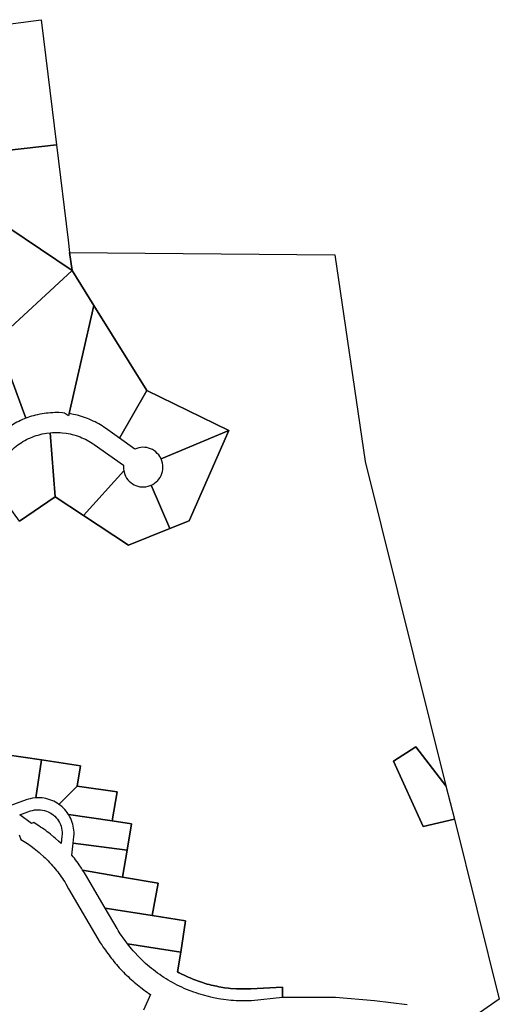
# Model space of a CAD drawing. Units: inches. Extents: x 2496691 to 2666549, y 1454294 to 1562715.
# Drawn here: x 2595273 to 2596482, y 1512184 to 1514667 of the extents above; entities that cross this region are included whole.
import ezdxf

# ---------------------------------------------------------------- set-up
doc = ezdxf.new("R2010")
doc.units = ezdxf.units.IN
doc.header["$MEASUREMENT"] = 0
doc.layers.add('SubdivisionLots', color=252, linetype='Continuous')

msp = doc.modelspace()

# ---------------------------------------------------------------- linework, layer by layer
at = {"layer": 'SubdivisionLots'}
for points in [[(2595365.1, 1514351.7), (2595239.1, 1514336.7), (2595237.6, 1514341.4), (2595235.6, 1514346.1), (2595233.1, 1514350.8), (2595230.4, 1514354.9), (2595227.1, 1514358.8), (2595223.1, 1514362.6), (2595219.1, 1514365.7), (2595214.9, 1514368.3), (2595209.9, 1514370.7), (2595204.6, 1514372.6), (2595199.9, 1514373.8), (2595194.9, 1514374.4), (2595189.9, 1514374.7), (2595180.6, 1514373.7), (2595075.4, 1514633.6), (2595326.9, 1514666.9)], [(2595398.4, 1514079.7), (2595405, 1514034.4), (2595164.5, 1514196.1), (2595167.6, 1514204.1), (2595195.1, 1514279.2), (2595200.1, 1514279.9), (2595204.9, 1514281.2), (2595209.6, 1514282.9), (2595214.1, 1514285.2), (2595218.4, 1514287.9), (2595222.6, 1514291.3), (2595226.4, 1514294.8), (2595229.4, 1514298.6), (2595232.4, 1514302.7), (2595234.6, 1514307.1), (2595236.6, 1514311.7), (2595238.1, 1514316.9), (2595239.4, 1514322.3), (2595239.6, 1514327.8), (2595239.1, 1514336.7), (2595365.1, 1514351.7), (2595394.6, 1514110.7)], [(2595459.8, 1513945.7), (2595397.3, 1513673.5), (2595395.9, 1513667.4), (2595386, 1513674.8), (2595381, 1513675.3), (2595371, 1513675.8), (2595361, 1513675.8), (2595356, 1513675.7), (2595350.5, 1513675.4), (2595344.5, 1513674.9), (2595339.5, 1513674.4), (2595334.3, 1513673.7), (2595329.3, 1513672.9), (2595323.3, 1513671.8), (2595317.5, 1513670.6), (2595312.5, 1513669.4), (2595307.8, 1513668.2), (2595302.5, 1513666.6), (2595297.8, 1513665.1), (2595293, 1513663.4), (2595287.8, 1513661.6), (2595214.8, 1513859.7), (2595405, 1514034.4)], [(2595459.8, 1513945.7), (2595593, 1513731.4), (2595524.8, 1513611.2), (2595489.3, 1513636.3), (2595484.8, 1513639.4), (2595480.5, 1513642.2), (2595476.3, 1513644.8), (2595472, 1513647.3), (2595467.5, 1513649.8), (2595462.8, 1513652.3), (2595458.3, 1513654.6), (2595448.3, 1513659.1), (2595443.5, 1513660.9), (2595438.5, 1513662.9), (2595433.8, 1513664.6), (2595423.3, 1513667.8), (2595418.3, 1513669.1), (2595413.5, 1513670.3), (2595408.5, 1513671.3), (2595403.8, 1513672.3), (2595397.3, 1513673.5)], [(2595287.8, 1513661.6), (2595279.8, 1513658.3), (2595274.8, 1513656.1), (2595270.3, 1513653.9), (2595265.8, 1513651.7), (2595261.3, 1513649.3), (2595251.8, 1513643.8), (2595247.3, 1513640.8), (2595243, 1513638.1), (2595238.5, 1513634.9), (2595234.5, 1513631.9), (2595230.5, 1513628.8), (2595226.3, 1513625.3), (2595222.5, 1513622.1), (2595218.8, 1513618.7), (2595165.5, 1513569.3), (2595080, 1513735.9), (2595214.8, 1513859.7)], [(2595800.5, 1513630.8), (2595629.5, 1513559.2), (2595626.3, 1513565.1), (2595623.3, 1513569.4), (2595619.8, 1513573.2), (2595616.3, 1513576.7), (2595612.3, 1513579.7), (2595607.5, 1513582.6), (2595602.5, 1513584.8), (2595597.8, 1513586.4), (2595593, 1513587.6), (2595588, 1513588.2), (2595583, 1513588.4), (2595578, 1513588.1), (2595573, 1513587.2), (2595567.8, 1513585.7), (2595563.3, 1513583.8), (2595524.8, 1513611.2), (2595593, 1513731.4)], [(2595362.5, 1513463.7), (2595272, 1513402.3), (2595186.3, 1513520.2), (2595255, 1513584.1), (2595259.3, 1513587.7), (2595263.5, 1513591.2), (2595268, 1513594.4), (2595272, 1513597.3), (2595276.3, 1513600.1), (2595280.5, 1513602.7), (2595285.3, 1513605.4), (2595289.8, 1513607.8), (2595294.8, 1513610.2), (2595299.8, 1513612.4), (2595304.3, 1513614.3), (2595309.5, 1513616.3), (2595314.3, 1513617.9), (2595319.5, 1513619.4), (2595324.3, 1513620.8), (2595329.5, 1513622.1), (2595335, 1513623.2), (2595340.5, 1513624.1), (2595349.5, 1513625.2)], [(2595460.3, 1513595.4), (2595534.3, 1513543.1), (2595534.3, 1513534.2), (2595535, 1513528.8), (2595433.8, 1513416.4), (2595362.5, 1513463.7), (2595349.5, 1513625.2), (2595355, 1513625.6), (2595360, 1513625.8), (2595370, 1513625.8), (2595375, 1513625.6), (2595380, 1513625.2), (2595390, 1513623.9), (2595395, 1513623.1), (2595399.8, 1513622.1), (2595404.8, 1513620.9), (2595409.5, 1513619.7), (2595414.8, 1513618.1), (2595420, 1513616.3), (2595424.8, 1513614.7), (2595429.3, 1513612.7), (2595434, 1513610.7), (2595438.5, 1513608.6), (2595442.8, 1513606.3), (2595447.3, 1513603.8), (2595451.5, 1513601.3), (2595455.8, 1513598.6)], [(2595651, 1513383.2), (2595604, 1513492.6), (2595608.8, 1513494.9), (2595613, 1513497.7), (2595617.3, 1513501.1), (2595621, 1513504.6), (2595624, 1513508.4), (2595626.8, 1513512.6), (2595629.5, 1513517.4), (2595631.3, 1513522.1), (2595632.8, 1513527.4), (2595633.8, 1513532.3), (2595634, 1513537.8), (2595633.8, 1513543.3), (2595633, 1513548.7), (2595631.5, 1513554.1), (2595629.5, 1513559.2), (2595800.5, 1513630.8), (2595699.8, 1513402.8)], [(2595604, 1513492.6), (2595651, 1513383.2), (2595547.3, 1513341.3), (2595433.8, 1513416.4), (2595535, 1513528.8), (2595537.5, 1513520.2), (2595539.5, 1513515.6), (2595542.3, 1513510.8), (2595545.5, 1513506.4), (2595549, 1513502.8), (2595552.8, 1513499.4), (2595556.8, 1513496.6), (2595561, 1513493.9), (2595566, 1513491.7), (2595570.8, 1513490.2), (2595575.8, 1513489.1), (2595580.8, 1513488.6), (2595585.8, 1513488.4), (2595591, 1513488.9), (2595597, 1513490.1)], [(2596347.9, 1512734.9), (2596369.1, 1512650.8), (2596290.7, 1512632.4), (2596215.2, 1512796.8), (2596272.1, 1512832.8)], [(2595327.3, 1512799.9), (2595313.5, 1512704.2), (2595304.8, 1512703.2), (2595299.3, 1512702.1), (2595294.5, 1512700.8), (2595289.3, 1512699.1), (2595238.5, 1512680.9), (2595174.5, 1512716.8), (2595235.5, 1512813.9)], [(2595426.3, 1512784.8), (2595417.8, 1512733.7), (2595371.8, 1512687.9), (2595367.5, 1512690.7), (2595363.3, 1512693.3), (2595358.8, 1512695.6), (2595354, 1512697.6), (2595349, 1512699.6), (2595343.8, 1512701.2), (2595338.8, 1512702.3), (2595334, 1512703.3), (2595329, 1512703.9), (2595324, 1512704.3), (2595319, 1512704.4), (2595313.5, 1512704.2), (2595327.3, 1512799.9)], [(2595518.8, 1512719.1), (2595505.5, 1512646.1), (2595396, 1512662.3), (2595392.8, 1512666.9), (2595389.8, 1512670.9), (2595386.5, 1512674.7), (2595383.3, 1512678.3), (2595379.5, 1512681.7), (2595375.8, 1512684.9), (2595371.8, 1512687.9), (2595417.8, 1512733.7)], [(2595273.3, 1512661.4), (2595300, 1512671.1), (2595305.3, 1512672.7), (2595310, 1512673.7), (2595315.5, 1512674.3), (2595320.5, 1512674.4), (2595325.5, 1512674.2), (2595330.5, 1512673.4), (2595335.3, 1512672.3), (2595340, 1512670.8), (2595344.8, 1512668.9), (2595349.3, 1512666.7), (2595353.5, 1512664.1), (2595357.5, 1512661.1), (2595361.3, 1512657.8), (2595364.8, 1512654.2), (2595367.8, 1512650.3), (2595370.8, 1512646.2), (2595373, 1512641.8), (2595375.3, 1512637.3), (2595377, 1512632.6), (2595378.3, 1512627.8), (2595379.3, 1512622.9), (2595379.8, 1512617.9), (2595379.8, 1512612.9), (2595379.3, 1512607.2), (2595377, 1512588.8), (2595370.3, 1512595.3), (2595362.8, 1512602.1), (2595359, 1512605.3), (2595350.5, 1512612.3), (2595346.3, 1512615.7), (2595342.3, 1512618.8), (2595338.3, 1512621.8), (2595333.8, 1512624.9), (2595329.8, 1512627.8), (2595325.5, 1512630.7), (2595321, 1512633.7), (2595316.8, 1512636.4), (2595308.3, 1512641.7), (2595302.6, 1512639.9)], [(2595505.5, 1512646.1), (2595554.5, 1512639.1), (2595543.5, 1512571.9), (2595407.5, 1512590.3), (2595409.5, 1512606.9), (2595409.8, 1512612.4), (2595409.8, 1512617.4), (2595409.5, 1512622.4), (2595408.8, 1512627.4), (2595407.8, 1512632.8), (2595406.8, 1512637.7), (2595405.3, 1512642.4), (2595403.5, 1512647.2), (2595401.5, 1512652.2), (2595399.3, 1512656.7), (2595396, 1512662.3)], [(2595543.5, 1512571.9), (2595532, 1512503.9), (2595431.5, 1512522.2), (2595428.5, 1512526.8), (2595423, 1512535.1), (2595420, 1512539.1), (2595416.8, 1512543.6), (2595413.8, 1512547.6), (2595410.5, 1512551.9), (2595407.3, 1512555.8), (2595403.8, 1512560.1), (2595407.5, 1512590.3)], [(2595532, 1512503.9), (2595622.3, 1512489.3), (2595606.8, 1512407.6), (2595488, 1512426.2), (2595438.3, 1512511.2), (2595435.8, 1512515.4), (2595431.5, 1512522.2)], [(2595606.8, 1512407.6), (2595691.3, 1512394.3), (2595678.8, 1512315.3), (2595544.3, 1512336.2), (2595538.3, 1512344.2), (2595535, 1512348.7), (2595529.5, 1512356.9), (2595526.5, 1512361.6), (2595523.8, 1512365.7), (2595521, 1512369.9), (2595518.3, 1512374.7), (2595488, 1512426.2)], [(2595678.8, 1512315.3), (2595671, 1512265.6), (2595675.3, 1512263.2), (2595679.8, 1512260.8), (2595688.8, 1512256.3), (2595697.8, 1512252.1), (2595702.3, 1512250.1), (2595707.3, 1512247.9), (2595712, 1512246.1), (2595716.8, 1512244.3), (2595721.3, 1512242.6), (2595726, 1512240.8), (2595731.3, 1512239.1), (2595740.8, 1512236.1), (2595745.5, 1512234.7), (2595750.5, 1512233.4), (2595755.3, 1512232.2), (2595760.3, 1512231.1), (2595765, 1512229.9), (2595770, 1512228.9), (2595774.8, 1512227.9), (2595784.8, 1512226.2), (2595789.5, 1512225.4), (2595799.5, 1512224.2), (2595804.5, 1512223.7), (2595819.5, 1512222.6), (2595824.5, 1512222.4), (2595829.5, 1512222.2), (2595844.5, 1512222.2), (2595855.5, 1512222.7), (2595935.5, 1512226.9), (2595935.5, 1512201), (2595857, 1512192.7), (2595844.5, 1512192.2), (2595831.8, 1512192.2), (2595825.3, 1512192.3), (2595818.8, 1512192.6), (2595812.3, 1512192.9), (2595806, 1512193.4), (2595799.5, 1512194.1), (2595786.5, 1512195.6), (2595780.3, 1512196.6), (2595773.8, 1512197.6), (2595761.3, 1512200.1), (2595754.8, 1512201.4), (2595748.5, 1512202.9), (2595736, 1512206.2), (2595730, 1512208.1), (2595723.8, 1512209.9), (2595717.5, 1512212.1), (2595711.5, 1512214.2), (2595705.5, 1512216.4), (2595693.5, 1512221.2), (2595687.5, 1512223.8), (2595681.8, 1512226.4), (2595675.8, 1512229.2), (2595670, 1512232.1), (2595664.3, 1512235.1), (2595658.5, 1512238.2), (2595653, 1512241.3), (2595647.5, 1512244.6), (2595641.8, 1512247.9), (2595636.5, 1512251.4), (2595631, 1512254.9), (2595625.8, 1512258.6), (2595620.5, 1512262.3), (2595610, 1512270.1), (2595605, 1512274.1), (2595600, 1512278.2), (2595595, 1512282.4), (2595590.3, 1512286.7), (2595580.8, 1512295.4), (2595576.3, 1512299.9), (2595571.8, 1512304.6), (2595562.8, 1512314.1), (2595558.5, 1512318.8), (2595554.3, 1512323.7), (2595544.3, 1512336.2)]]:
    msp.add_lwpolyline(points, close=True, dxfattribs=at)
for points in [[(2595164.5, 1514196.1), (2595405, 1514034.4), (2595214.8, 1513859.7)], [(2595272, 1513402.3), (2595362.5, 1513463.7), (2595433.8, 1513416.4), (2595547.3, 1513341.3), (2595651, 1513383.2), (2595699.8, 1513402.8), (2595800.5, 1513630.8), (2595593, 1513731.4), (2595459.8, 1513945.7), (2595405, 1514034.4), (2595398.4, 1514079.7), (2596067.4, 1514073.7), (2596144.1, 1513552.6), (2596347.9, 1512734.9), (2596272.1, 1512832.8), (2596215.2, 1512796.8), (2596290.7, 1512632.4), (2596369.1, 1512650.8), (2596482.4, 1512196.6), (2596382.7, 1512127.4)], [(2596250.4, 1512182.3), (2596167.4, 1512192.6), (2596068.8, 1512200.4), (2595996.2, 1512200.4), (2595935.5, 1512201), (2595935.5, 1512226.9), (2595855.5, 1512222.7), (2595844.5, 1512222.2), (2595829.5, 1512222.2), (2595824.5, 1512222.4), (2595819.5, 1512222.6), (2595804.5, 1512223.7), (2595799.5, 1512224.2), (2595789.5, 1512225.4), (2595784.8, 1512226.2), (2595774.8, 1512227.9), (2595770, 1512228.9), (2595765, 1512229.9), (2595760.3, 1512231.1), (2595755.3, 1512232.2), (2595750.5, 1512233.4), (2595745.5, 1512234.7), (2595740.8, 1512236.1), (2595731.3, 1512239.1), (2595726, 1512240.8), (2595721.3, 1512242.6), (2595716.8, 1512244.3), (2595712, 1512246.1), (2595707.3, 1512247.9), (2595702.3, 1512250.1), (2595697.8, 1512252.1), (2595688.8, 1512256.3), (2595679.8, 1512260.8), (2595675.3, 1512263.2), (2595671, 1512265.6), (2595678.8, 1512315.3), (2595691.3, 1512394.3), (2595606.8, 1512407.6), (2595622.3, 1512489.3), (2595532, 1512503.9), (2595543.5, 1512571.9), (2595554.5, 1512639.1), (2595505.5, 1512646.1), (2595518.8, 1512719.1), (2595417.8, 1512733.7), (2595426.3, 1512784.8), (2595327.3, 1512799.9), (2595235.5, 1512813.9)], [(2595271.4, 1512611.1), (2595275.2, 1512599.3), (2595279.5, 1512596.8), (2595283.7, 1512594.2), (2595292.2, 1512588.7), (2595301.2, 1512582.4), (2595309.2, 1512576.4), (2595313.2, 1512573.3), (2595317.5, 1512569.9), (2595321.7, 1512566.4), (2595325.5, 1512563.2), (2595333, 1512556.4), (2595337, 1512552.7), (2595340.5, 1512549.2), (2595344.2, 1512545.2), (2595348.2, 1512541.3), (2595351.7, 1512537.2), (2595355.5, 1512533.2), (2595358.7, 1512529.3), (2595362, 1512525.6), (2595365.5, 1512521.3), (2595368.5, 1512517.3), (2595371.7, 1512513.4), (2595374.5, 1512509.3), (2595377.5, 1512505.3), (2595380.5, 1512501.2), (2595383.5, 1512496.6), (2595386.5, 1512492.1), (2595389, 1512487.8), (2595395.5, 1512474.9), (2595475.5, 1512338.4), (2595479.7, 1512333.4), (2595482.7, 1512328.9), (2595485.5, 1512324.7), (2595488.7, 1512320.2), (2595491.7, 1512315.7), (2595494.7, 1512311.6), (2595498, 1512307.2), (2595501, 1512303.2), (2595504.2, 1512299.3), (2595507.2, 1512295.3), (2595510.5, 1512291.4), (2595513.7, 1512287.7), (2595517, 1512283.8), (2595520.2, 1512280.1), (2595523.7, 1512275.9), (2595531.2, 1512267.9), (2595534.7, 1512264.3), (2595538.2, 1512260.8), (2595542, 1512257.3), (2595546, 1512253.4), (2595550, 1512249.7), (2595554, 1512246.1), (2595557.7, 1512242.7), (2595561.5, 1512239.4), (2595574.2, 1512228.9), (2595578.2, 1512225.8), (2595586.2, 1512219.8), (2595590.2, 1512216.9), (2595594.2, 1512213.9), (2595598.7, 1512210.8), (2595603, 1512208.1), (2595585, 1512168.4)]]:
    msp.add_lwpolyline(points, dxfattribs=at)

doc.saveas('drawing.dxf')
